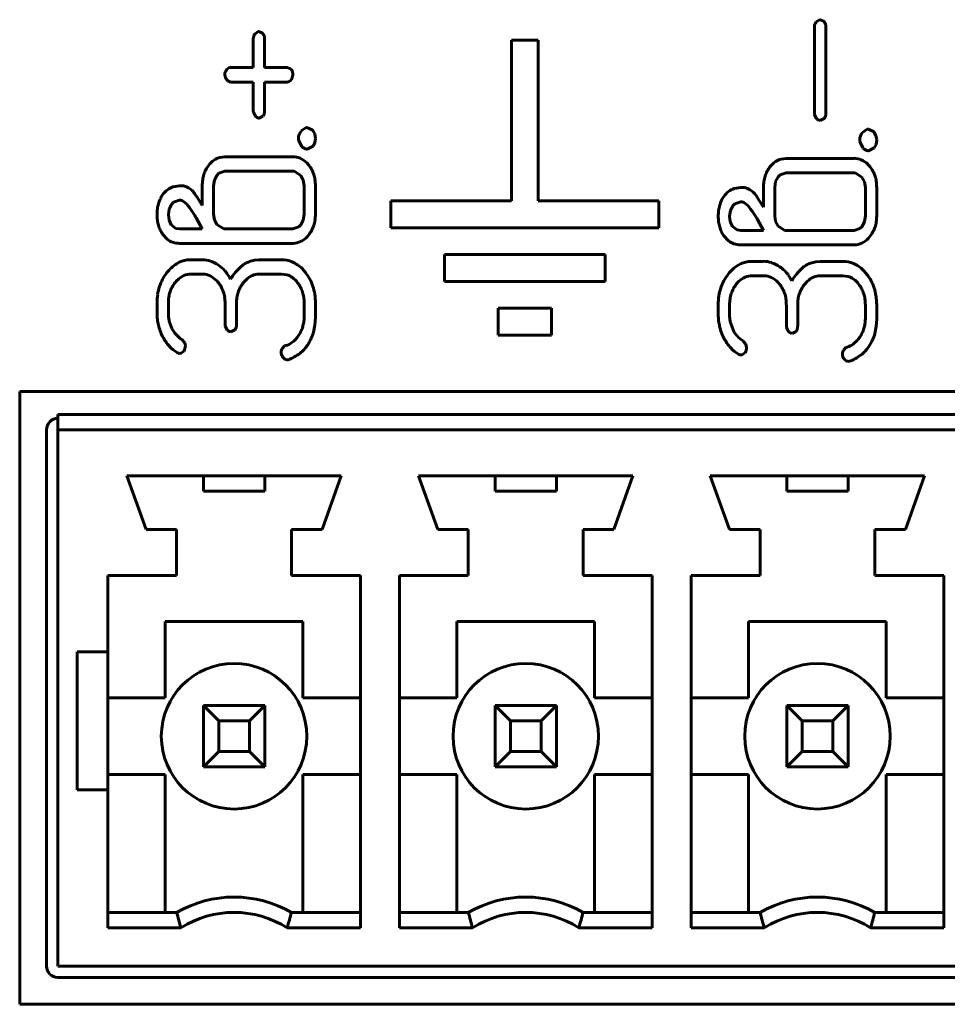
# Model space of a CAD drawing. Units: millimetres. Extents: x -627 to 375, y 21 to 1535.
# Drawn here: x -203 to -191, y 108 to 120 of the extents above; entities that cross this region are included whole.
import ezdxf

# ---------------------------------------------------------------- set-up
doc = ezdxf.new("R2010")
doc.units = ezdxf.units.MM
doc.linetypes.add('K5LT_BASIC', pattern=[0])
doc.layers.add('Системный слой (1)', color=7, linetype='Continuous', true_color=0x909090)

# ---------------------------------------------------------------- blocks, each defined once
blk = doc.blocks.new('U2')
at = {"layer": 'Системный слой (1)', "color": 143, "linetype": 'K5LT_BASIC', "lineweight": 60, "true_color": 0x33acca}
for p, q in [((-192.873, 120.352), (-192.873, 119.223)), ((-192.807, 120.445), (-192.85, 120.416)), ((-192.799, 120.446), (-192.807, 120.445)), ((-192.753, 120.426), (-192.799, 120.446)), ((-192.749, 120.422), (-192.753, 120.426)), ((-192.725, 119.223), (-192.725, 120.352)), ((-200.204, 120.197), (-200.204, 119.82)), ((-200.138, 120.291), (-200.181, 120.261)), ((-200.13, 120.291), (-200.138, 120.291)), ((-200.084, 120.271), (-200.13, 120.291)), ((-200.08, 120.267), (-200.084, 120.271)), ((-200.056, 119.82), (-200.056, 120.197)), ((-196.482, 120.179), (-196.832, 120.179)), ((-196.832, 120.179), (-196.832, 118.079)), ((-196.482, 118.079), (-196.482, 120.179)), ((-200.523, 119.817), (-200.556, 119.79)), ((-200.501, 119.82), (-200.523, 119.817)), ((-200.204, 119.82), (-200.501, 119.82)), ((-199.762, 119.82), (-200.056, 119.82)), ((-199.718, 119.806), (-199.762, 119.82)), ((-199.706, 119.794), (-199.718, 119.806)), ((-200.55, 119.661), (-200.538, 119.649)), ((-200.538, 119.649), (-200.501, 119.632)), ((-200.501, 119.632), (-200.204, 119.632)), ((-200.204, 119.632), (-200.204, 119.256)), ((-200.056, 119.256), (-200.056, 119.632)), ((-200.056, 119.632), (-199.762, 119.632)), ((-199.762, 119.632), (-199.736, 119.637)), ((-199.736, 119.637), (-199.706, 119.661)), ((-200.204, 119.256), (-200.203, 119.24)), ((-200.203, 119.24), (-200.175, 119.185)), ((-200.129, 119.162), (-200.077, 119.186)), ((-192.873, 119.223), (-192.873, 119.207)), ((-192.873, 119.207), (-192.845, 119.153)), ((-200.13, 119.161), (-200.129, 119.162)), ((-199.515, 119.037), (-199.578, 118.993)), ((-199.503, 119.038), (-199.515, 119.037)), ((-199.434, 119.007), (-199.503, 119.038)), ((-192.799, 119.129), (-192.798, 119.129)), ((-192.798, 119.129), (-192.746, 119.154)), ((-199.428, 119.001), (-199.434, 119.007)), ((-199.401, 118.957), (-199.428, 119.001)), ((-199.392, 118.897), (-199.401, 118.957)), ((-192.184, 119.016), (-192.247, 118.972)), ((-192.172, 119.017), (-192.184, 119.016)), ((-192.103, 118.987), (-192.172, 119.017)), ((-192.097, 118.98), (-192.103, 118.987)), ((-192.07, 118.936), (-192.097, 118.98)), ((-192.061, 118.876), (-192.07, 118.936)), ((-199.614, 118.897), (-199.613, 118.875)), ((-199.613, 118.875), (-199.571, 118.791)), ((-199.499, 118.756), (-199.423, 118.793)), ((-199.423, 118.793), (-199.4, 118.838)), ((-199.4, 118.838), (-199.392, 118.897)), ((-192.283, 118.876), (-192.282, 118.855)), ((-192.282, 118.855), (-192.24, 118.771)), ((-192.092, 118.772), (-192.069, 118.817)), ((-192.069, 118.817), (-192.061, 118.876)), ((-200.575, 118.656), (-200.641, 118.648)), ((-199.688, 118.656), (-200.575, 118.656)), ((-199.503, 118.755), (-199.499, 118.756)), ((-192.172, 118.735), (-192.168, 118.735)), ((-192.168, 118.735), (-192.092, 118.772)), ((-199.479, 118.548), (-199.506, 118.578)), ((-193.244, 118.635), (-193.31, 118.627)), ((-192.357, 118.635), (-193.244, 118.635)), ((-192.148, 118.527), (-192.175, 118.557)), ((-200.68, 118.414), (-200.712, 118.352)), ((-200.652, 118.442), (-200.68, 118.414)), ((-200.575, 118.468), (-200.652, 118.442)), ((-199.688, 118.468), (-200.575, 118.468)), ((-199.672, 118.467), (-199.688, 118.468)), ((-199.584, 118.413), (-199.672, 118.467)), ((-199.551, 118.351), (-199.584, 118.413)), ((-193.322, 118.421), (-193.349, 118.393)), ((-193.244, 118.448), (-193.322, 118.421)), ((-192.357, 118.448), (-193.244, 118.448)), ((-192.342, 118.447), (-192.357, 118.448)), ((-192.253, 118.392), (-192.342, 118.447)), ((-201.168, 118.275), (-201.253, 118.263)), ((-201.114, 118.275), (-201.168, 118.275)), ((-201.077, 118.264), (-201.114, 118.275)), ((-200.87, 118.277), (-200.87, 118.021)), ((-200.712, 118.352), (-200.723, 118.278)), ((-200.723, 118.278), (-200.723, 117.905)), ((-199.54, 118.278), (-199.551, 118.351)), ((-199.54, 117.905), (-199.54, 118.278)), ((-199.392, 117.905), (-199.392, 118.278)), ((-193.381, 118.332), (-193.392, 118.257)), ((-193.349, 118.393), (-193.381, 118.332)), ((-192.22, 118.331), (-192.253, 118.392)), ((-192.209, 118.257), (-192.22, 118.331)), ((-193.837, 118.254), (-193.922, 118.242)), ((-193.784, 118.254), (-193.837, 118.254)), ((-193.747, 118.243), (-193.784, 118.254)), ((-193.539, 118.257), (-193.539, 118)), ((-193.392, 118.257), (-193.392, 117.884)), ((-192.209, 117.884), (-192.209, 118.257)), ((-192.061, 117.884), (-192.061, 118.257)), ((-201.273, 118.035), (-201.303, 117.974)), ((-201.245, 118.064), (-201.273, 118.035)), ((-201.167, 118.09), (-201.245, 118.064)), ((-201.076, 118.043), (-201.114, 118.073)), ((-201.057, 118.02), (-201.076, 118.043)), ((-200.87, 118.021), (-200.925, 118.108)), ((-198.407, 118.079), (-198.407, 117.729)), ((-196.832, 118.079), (-198.407, 118.079)), ((-194.907, 118.079), (-196.482, 118.079)), ((-194.907, 117.729), (-194.907, 118.079)), ((-193.942, 118.014), (-193.972, 117.953)), ((-193.915, 118.043), (-193.942, 118.014)), ((-193.836, 118.069), (-193.915, 118.043)), ((-193.745, 118.022), (-193.783, 118.052)), ((-193.726, 118), (-193.745, 118.022)), ((-193.539, 118), (-193.594, 118.087)), ((-201.303, 117.974), (-201.313, 117.902)), ((-201.313, 117.902), (-201.303, 117.829)), ((-200.723, 117.905), (-200.712, 117.831)), ((-199.551, 117.83), (-199.54, 117.905)), ((-193.972, 117.953), (-193.982, 117.881)), ((-193.982, 117.881), (-193.973, 117.809)), ((-193.392, 117.884), (-193.381, 117.811)), ((-192.22, 117.81), (-192.209, 117.884)), ((-201.303, 117.829), (-201.275, 117.769)), ((-201.275, 117.769), (-201.215, 117.721)), ((-200.871, 117.714), (-200.949, 117.859)), ((-200.712, 117.831), (-200.679, 117.77)), ((-200.679, 117.77), (-200.59, 117.715)), ((-199.611, 117.741), (-199.583, 117.769)), ((-199.583, 117.769), (-199.551, 117.83)), ((-193.973, 117.809), (-193.944, 117.748)), ((-193.54, 117.694), (-193.618, 117.838)), ((-193.381, 117.811), (-193.348, 117.749)), ((-192.252, 117.748), (-192.22, 117.81)), ((-201.387, 117.643), (-201.328, 117.579)), ((-201.215, 117.721), (-201.167, 117.714)), ((-201.167, 117.714), (-200.871, 117.714)), ((-200.59, 117.715), (-200.575, 117.714)), ((-200.575, 117.714), (-199.688, 117.714)), ((-199.688, 117.714), (-199.611, 117.741)), ((-198.407, 117.729), (-194.907, 117.729)), ((-194.056, 117.622), (-193.997, 117.559)), ((-193.944, 117.748), (-193.884, 117.701)), ((-193.884, 117.701), (-193.836, 117.694)), ((-193.836, 117.694), (-193.54, 117.694)), ((-193.348, 117.749), (-193.259, 117.694)), ((-193.259, 117.694), (-193.244, 117.694)), ((-193.244, 117.694), (-192.357, 117.694)), ((-192.357, 117.694), (-192.28, 117.72)), ((-192.28, 117.72), (-192.252, 117.748)), ((-201.168, 117.526), (-199.688, 117.526)), ((-199.688, 117.526), (-199.657, 117.528)), ((-193.837, 117.506), (-192.357, 117.506)), ((-192.357, 117.506), (-192.326, 117.508)), ((-195.607, 117.379), (-197.707, 117.379)), ((-197.707, 117.379), (-197.707, 117.029)), ((-195.607, 117.029), (-195.607, 117.379)), ((-201.017, 117.312), (-201.067, 117.309)), ((-200.869, 117.312), (-201.017, 117.312)), ((-200.187, 117.306), (-200.24, 117.293)), ((-200.13, 117.312), (-200.187, 117.306)), ((-199.835, 117.312), (-200.13, 117.312)), ((-193.686, 117.291), (-193.736, 117.288)), ((-193.539, 117.291), (-193.686, 117.291)), ((-192.856, 117.286), (-192.909, 117.273)), ((-192.8, 117.291), (-192.856, 117.286)), ((-192.504, 117.291), (-192.8, 117.291)), ((-201.017, 117.124), (-200.869, 117.124)), ((-200.869, 117.124), (-200.838, 117.122)), ((-200.13, 117.124), (-199.835, 117.124)), ((-199.835, 117.124), (-199.766, 117.115)), ((-199.523, 117.147), (-199.567, 117.196)), ((-192.192, 117.126), (-192.236, 117.176)), ((-201.226, 117.013), (-201.196, 117.047)), ((-200.335, 117.009), (-200.298, 117.05)), ((-197.707, 117.029), (-195.607, 117.029)), ((-193.895, 116.993), (-193.865, 117.026)), ((-193.686, 117.104), (-193.538, 117.104)), ((-193.538, 117.104), (-193.507, 117.102)), ((-193.004, 116.989), (-192.968, 117.029)), ((-192.799, 117.104), (-192.504, 117.104)), ((-192.504, 117.104), (-192.435, 117.094)), ((-201.461, 116.746), (-201.461, 116.614)), ((-201.313, 116.614), (-201.313, 116.746)), ((-200.572, 116.745), (-200.572, 116.464)), ((-200.424, 116.464), (-200.424, 116.745)), ((-199.54, 116.746), (-199.54, 116.558)), ((-199.392, 116.558), (-199.392, 116.746)), ((-194.13, 116.725), (-194.13, 116.594)), ((-193.982, 116.594), (-193.982, 116.725)), ((-193.241, 116.725), (-193.241, 116.444)), ((-193.093, 116.444), (-193.093, 116.725)), ((-192.209, 116.725), (-192.209, 116.537)), ((-192.061, 116.537), (-192.061, 116.725)), ((-197.007, 116.679), (-197.007, 116.329)), ((-196.307, 116.679), (-197.007, 116.679)), ((-196.307, 116.329), (-196.307, 116.679)), ((-201.268, 116.416), (-201.302, 116.511)), ((-199.398, 116.46), (-199.392, 116.558)), ((-193.937, 116.395), (-193.971, 116.491)), ((-192.067, 116.439), (-192.061, 116.537)), ((-200.572, 116.464), (-200.571, 116.449)), ((-200.571, 116.449), (-200.543, 116.394)), ((-200.498, 116.37), (-200.496, 116.37)), ((-200.496, 116.37), (-200.445, 116.395)), ((-199.416, 116.368), (-199.398, 116.46)), ((-193.241, 116.444), (-193.24, 116.428)), ((-193.24, 116.428), (-193.212, 116.373)), ((-193.167, 116.349), (-193.166, 116.349)), ((-193.166, 116.349), (-193.114, 116.374)), ((-192.085, 116.347), (-192.067, 116.439)), ((-201.098, 116.228), (-201.137, 116.272)), ((-201.091, 116.187), (-201.098, 116.228)), ((-197.007, 116.329), (-196.307, 116.329)), ((-193.768, 116.208), (-193.806, 116.251)), ((-193.76, 116.167), (-193.768, 116.208)), ((-201.196, 116.099), (-201.193, 116.097)), ((-201.196, 116.099), (-201.196, 116.099)), ((-201.193, 116.097), (-201.188, 116.094)), ((-201.188, 116.094), (-201.183, 116.092)), ((-201.183, 116.092), (-201.176, 116.091)), ((-201.176, 116.091), (-201.169, 116.09)), ((-201.169, 116.09), (-201.165, 116.09)), ((-201.165, 116.09), (-201.147, 116.092)), ((-201.147, 116.092), (-201.112, 116.118)), ((-199.794, 116.186), (-199.823, 116.157)), ((-199.779, 116.191), (-199.794, 116.186)), ((-193.816, 116.071), (-193.781, 116.097)), ((-192.463, 116.165), (-192.492, 116.137)), ((-192.448, 116.171), (-192.463, 116.165)), ((-199.767, 116.005), (-199.749, 116.007)), ((-193.865, 116.078), (-193.865, 116.078)), ((-193.865, 116.078), (-193.862, 116.076)), ((-193.862, 116.076), (-193.857, 116.073)), ((-193.857, 116.073), (-193.852, 116.071)), ((-193.852, 116.071), (-193.846, 116.07)), ((-193.846, 116.07), (-193.838, 116.069)), ((-193.838, 116.069), (-193.834, 116.069)), ((-193.834, 116.069), (-193.816, 116.071)), ((-192.436, 115.984), (-192.418, 115.986)), ((-203.255, 115.591), (-170.985, 115.591)), ((-203.255, 107.591), (-203.255, 115.591)), ((-202.755, 115.291), (-202.755, 115.091)), ((-202.755, 115.291), (-171.485, 115.291)), ((-202.905, 115.091), (-202.905, 108.091)), ((-171.485, 115.091), (-202.755, 115.091)), ((-202.755, 115.091), (-202.755, 108.091)), ((-201.855, 114.491), (-199.055, 114.491)), ((-201.855, 114.491), (-201.605, 113.791)), ((-200.855, 114.491), (-200.855, 114.291)), ((-200.055, 114.291), (-200.055, 114.491)), ((-199.055, 114.491), (-199.305, 113.791)), ((-198.045, 114.491), (-195.245, 114.491)), ((-198.045, 114.491), (-197.795, 113.791)), ((-197.045, 114.491), (-197.045, 114.291)), ((-196.245, 114.291), (-196.245, 114.491)), ((-195.245, 114.491), (-195.495, 113.791)), ((-194.235, 114.491), (-191.435, 114.491)), ((-194.235, 114.491), (-193.985, 113.791)), ((-193.235, 114.491), (-193.235, 114.291)), ((-192.435, 114.291), (-192.435, 114.491)), ((-191.435, 114.491), (-191.685, 113.791)), ((-200.855, 114.291), (-200.055, 114.291)), ((-197.045, 114.291), (-196.245, 114.291)), ((-193.235, 114.291), (-192.435, 114.291)), ((-201.605, 113.791), (-201.205, 113.791)), ((-201.205, 113.191), (-201.205, 113.791)), ((-199.705, 113.791), (-199.305, 113.791)), ((-199.705, 113.191), (-199.705, 113.791)), ((-197.795, 113.791), (-197.395, 113.791)), ((-197.395, 113.191), (-197.395, 113.791)), ((-195.895, 113.191), (-195.895, 113.791)), ((-195.895, 113.791), (-195.495, 113.791)), ((-193.985, 113.791), (-193.585, 113.791)), ((-193.585, 113.191), (-193.585, 113.791)), ((-192.085, 113.791), (-191.685, 113.791)), ((-192.085, 113.191), (-192.085, 113.791)), ((-202.105, 112.191), (-202.105, 113.191)), ((-202.105, 113.191), (-201.205, 113.191)), ((-199.705, 113.191), (-198.805, 113.191)), ((-198.805, 108.591), (-198.805, 113.191)), ((-198.295, 113.191), (-197.395, 113.191)), ((-198.295, 108.591), (-198.295, 113.191)), ((-195.895, 113.191), (-194.995, 113.191)), ((-194.995, 108.591), (-194.995, 113.191)), ((-194.485, 108.591), (-194.485, 113.191)), ((-194.485, 113.191), (-193.585, 113.191)), ((-192.085, 113.191), (-191.185, 113.191)), ((-191.185, 108.591), (-191.185, 113.191)), ((-201.355, 112.591), (-199.555, 112.591)), ((-201.355, 112.591), (-201.355, 111.591)), ((-199.555, 112.591), (-199.555, 111.591)), ((-197.545, 112.591), (-195.745, 112.591)), ((-197.545, 112.591), (-197.545, 111.591)), ((-195.745, 112.591), (-195.745, 111.591)), ((-193.735, 112.591), (-193.735, 111.591)), ((-193.735, 112.591), (-191.935, 112.591)), ((-191.935, 112.591), (-191.935, 111.591)), ((-202.505, 112.191), (-202.105, 112.191)), ((-202.505, 110.391), (-202.505, 112.191)), ((-202.105, 112.191), (-202.105, 110.391)), ((-202.105, 111.591), (-201.355, 111.591)), ((-198.805, 111.591), (-199.555, 111.591)), ((-198.295, 111.591), (-197.545, 111.591)), ((-194.995, 111.591), (-195.745, 111.591)), ((-194.485, 111.591), (-193.735, 111.591)), ((-191.185, 111.591), (-191.935, 111.591)), ((-200.655, 111.291), (-200.855, 111.491)), ((-200.855, 110.691), (-200.855, 111.491)), ((-200.855, 111.491), (-200.055, 111.491)), ((-200.055, 111.491), (-200.255, 111.291)), ((-200.055, 111.491), (-200.055, 110.691)), ((-196.845, 111.291), (-197.045, 111.491)), ((-197.045, 111.491), (-196.245, 111.491)), ((-197.045, 110.691), (-197.045, 111.491)), ((-196.245, 111.491), (-196.445, 111.291)), ((-196.245, 111.491), (-196.245, 110.691)), ((-193.035, 111.291), (-193.235, 111.491)), ((-193.235, 110.691), (-193.235, 111.491)), ((-193.235, 111.491), (-192.435, 111.491)), ((-192.435, 111.491), (-192.635, 111.291)), ((-192.435, 111.491), (-192.435, 110.691)), ((-200.255, 111.291), (-200.655, 111.291)), ((-200.655, 111.291), (-200.655, 110.891)), ((-200.255, 110.891), (-200.255, 111.291)), ((-196.445, 111.291), (-196.845, 111.291)), ((-196.845, 111.291), (-196.845, 110.891)), ((-196.445, 110.891), (-196.445, 111.291)), ((-192.635, 111.291), (-193.035, 111.291)), ((-193.035, 111.291), (-193.035, 110.891)), ((-192.635, 110.891), (-192.635, 111.291)), ((-200.655, 110.891), (-200.855, 110.691)), ((-200.655, 110.891), (-200.255, 110.891)), ((-200.055, 110.691), (-200.255, 110.891)), ((-196.845, 110.891), (-197.045, 110.691)), ((-196.845, 110.891), (-196.445, 110.891)), ((-196.245, 110.691), (-196.445, 110.891)), ((-193.035, 110.891), (-193.235, 110.691)), ((-193.035, 110.891), (-192.635, 110.891)), ((-192.435, 110.691), (-192.635, 110.891)), ((-200.055, 110.691), (-200.855, 110.691)), ((-196.245, 110.691), (-197.045, 110.691)), ((-192.435, 110.691), (-193.235, 110.691)), ((-202.105, 110.591), (-201.355, 110.591)), ((-201.355, 108.791), (-201.355, 110.591)), ((-198.805, 110.591), (-199.555, 110.591)), ((-199.555, 108.791), (-199.555, 110.591)), ((-198.295, 110.591), (-197.545, 110.591)), ((-197.545, 108.791), (-197.545, 110.591)), ((-194.995, 110.591), (-195.745, 110.591)), ((-195.745, 108.791), (-195.745, 110.591)), ((-194.485, 110.591), (-193.735, 110.591)), ((-193.735, 108.791), (-193.735, 110.591)), ((-191.185, 110.591), (-191.935, 110.591)), ((-191.935, 108.791), (-191.935, 110.591)), ((-202.105, 110.391), (-202.505, 110.391)), ((-202.105, 108.591), (-202.105, 110.391)), ((-202.105, 108.791), (-201.205, 108.791)), ((-199.705, 108.791), (-198.805, 108.791)), ((-198.295, 108.791), (-197.395, 108.791)), ((-195.895, 108.791), (-194.995, 108.791)), ((-194.485, 108.791), (-193.585, 108.791)), ((-192.085, 108.791), (-191.185, 108.791)), ((-201.15, 108.591), (-202.105, 108.591)), ((-198.805, 108.591), (-199.761, 108.591)), ((-197.34, 108.591), (-198.295, 108.591)), ((-194.995, 108.591), (-195.951, 108.591)), ((-193.53, 108.591), (-194.485, 108.591)), ((-191.185, 108.591), (-192.141, 108.591)), ((-202.755, 108.091), (-171.485, 108.091)), ((-202.755, 107.941), (-171.485, 107.941)), ((-170.985, 107.591), (-203.255, 107.591))]:
    blk.add_line(p, q, dxfattribs=at)
for centre, radius, start, end in [((-192.769, 120.35), 0.105, 140.62, 178.6988), ((-192.825, 120.357), 0.0999, 357.2092, 40.4147), ((-200.1, 120.195), 0.105, 140.6627, 178.7043), ((-200.156, 120.202), 0.1, 357.2122, 40.3701), ((-200.456, 119.725), 0.119, 146.8984, 179.5332), ((-200.476, 119.726), 0.0987, 180.0637, 221.8712), ((-199.81, 119.731), 0.122, 357.9958, 31.2602), ((-199.952, 119.762), 0.266, 337.6246, 352.3108), ((-200.113, 119.25), 0.0899, 226.0193, 258.9377), ((-200.169, 119.251), 0.113, 324.6408, 2.1978), ((-192.838, 119.219), 0.113, 324.589, 2.1936), ((-192.782, 119.217), 0.0899, 226.0478, 258.9505), ((-199.457, 118.893), 0.157, 140.7111, 178.7054), ((-192.126, 118.872), 0.157, 140.7111, 178.7054), ((-199.478, 118.885), 0.132, 225.3272, 259.1988), ((-199.688, 118.416), 0.24, 66.7003, 90), ((-192.147, 118.864), 0.132, 225.3272, 259.1988), ((-200.475, 118.307), 0.391, 142.3997, 152.4867), ((-200.528, 118.348), 0.325, 125.2186, 142.3997), ((-200.581, 118.423), 0.232, 104.8813, 125.2186), ((-199.703, 118.38), 0.279, 45.1165, 66.7003), ((-199.769, 118.315), 0.372, 28.2636, 38.8567), ((-193.144, 118.287), 0.391, 142.3997, 152.4867), ((-193.197, 118.327), 0.325, 125.2186, 142.3997), ((-193.25, 118.403), 0.232, 104.8813, 125.2186), ((-192.357, 118.396), 0.24, 66.7003, 90), ((-192.372, 118.36), 0.279, 45.1165, 66.7003), ((-192.438, 118.294), 0.372, 28.2636, 38.8567), ((-200.438, 118.294), 0.431, 162.4535, 171.743), ((-200.467, 118.303), 0.401, 152.4867, 162.4535), ((-199.783, 118.307), 0.388, 17.8915, 28.2636), ((-199.816, 118.296), 0.423, 8.3533, 17.8915), ((-193.107, 118.273), 0.431, 162.4535, 171.743), ((-193.136, 118.282), 0.401, 152.4867, 162.4535), ((-192.452, 118.286), 0.388, 17.8915, 28.2636), ((-192.485, 118.276), 0.423, 8.3533, 17.8915), ((-200.325, 118.277), 0.545, 171.743, 180), ((-199.943, 118.278), 0.551, 0, 8.3533), ((-192.994, 118.257), 0.545, 171.743, 180), ((-192.612, 118.257), 0.551, 0, 8.3533), ((-201.079, 117.945), 0.376, 145.3635, 155.0111), ((-201.148, 117.993), 0.292, 127.4848, 145.4863), ((-201.183, 118.039), 0.234, 107.3512, 127.4848), ((-201.18, 118.029), 0.257, 39.6281, 66.3608), ((-201.424, 117.829), 0.571, 29.1542, 39.4439), ((-193.748, 117.925), 0.376, 145.3635, 155.0111), ((-193.817, 117.972), 0.292, 127.4848, 145.4863), ((-193.852, 118.019), 0.234, 107.3512, 127.4848), ((-193.85, 118.008), 0.257, 39.6281, 66.3608), ((-194.093, 117.809), 0.571, 29.1542, 39.4439), ((-201.007, 117.919), 0.453, 164.2324, 172.6283), ((-201.047, 117.93), 0.411, 155.0111, 164.2324), ((-201.166, 118.003), 0.0871, 53.6732, 90.9639), ((-203.547, 116.21), 3.079, 33.6461, 36.0205), ((-193.676, 117.898), 0.453, 164.2324, 172.6283), ((-193.716, 117.91), 0.411, 155.0111, 164.2324), ((-193.835, 117.982), 0.0871, 53.6732, 90.9639), ((-200.874, 117.902), 0.587, 172.6283, 180), ((-200.894, 117.902), 0.567, 180, 187.5369), ((-201.681, 117.452), 0.838, 29.0926, 33.6461), ((-199.911, 117.905), 0.519, 351.4458, 0), ((-193.543, 117.881), 0.587, 172.6283, 180), ((-193.563, 117.881), 0.567, 180, 187.5369), ((-196.216, 116.189), 3.079, 33.6461, 36.0205), ((-194.35, 117.431), 0.838, 29.0926, 33.6461), ((-192.58, 117.884), 0.519, 351.4458, 0), ((-201.004, 117.887), 0.456, 187.5369, 195.9454), ((-201.035, 117.878), 0.424, 195.9454, 204.9715), ((-199.791, 117.883), 0.396, 331.8748, 341.9312), ((-199.813, 117.89), 0.42, 341.9312, 351.4458), ((-193.673, 117.866), 0.456, 187.5369, 195.9454), ((-192.482, 117.869), 0.42, 341.9312, 351.4458), ((-201.052, 117.87), 0.405, 204.9715, 214.2092), ((-199.739, 117.842), 0.331, 301.6262, 321.864), ((-199.794, 117.885), 0.4, 321.864, 331.8748), ((-193.704, 117.858), 0.424, 195.9454, 204.9715), ((-193.722, 117.85), 0.405, 204.9715, 214.2092), ((-192.463, 117.864), 0.4, 321.864, 331.8748), ((-192.46, 117.862), 0.396, 331.8748, 341.9312), ((-201.182, 117.765), 0.237, 231.7581, 251.6868), ((-201.168, 117.806), 0.28, 251.6868, 270), ((-199.685, 117.753), 0.226, 277.0908, 301.6262), ((-193.851, 117.745), 0.237, 231.7581, 251.6868), ((-193.837, 117.786), 0.28, 251.6868, 270), ((-192.354, 117.732), 0.226, 277.0908, 301.6262), ((-192.409, 117.821), 0.331, 301.6262, 321.864), ((-200.947, 116.847), 0.486, 121.8123, 142.2826), ((-201.023, 116.97), 0.342, 97.3654, 121.8123), ((-200.869, 116.976), 0.336, 71.6632, 90), ((-200.89, 116.914), 0.401, 54.9102, 71.6632), ((-200.917, 116.862), 0.459, 41.6242, 55.8947), ((-199.774, 116.583), 0.87, 130.7505, 139.4051), ((-200.147, 116.973), 0.332, 116.5092, 125.8552), ((-200.113, 116.904), 0.409, 108.0888, 116.5092), ((-199.835, 116.959), 0.353, 66.6403, 90), ((-199.859, 116.902), 0.415, 45.1081, 66.6403), ((-193.616, 116.827), 0.486, 121.8123, 142.2826), ((-193.692, 116.949), 0.342, 97.3654, 121.8123), ((-193.539, 116.956), 0.336, 71.6632, 90), ((-193.559, 116.893), 0.401, 54.9102, 71.6632), ((-192.816, 116.953), 0.332, 116.5092, 125.8552), ((-192.782, 116.884), 0.409, 108.0888, 116.5092), ((-192.504, 116.938), 0.353, 66.6403, 90), ((-192.529, 116.882), 0.415, 45.1081, 66.6403), ((-200.848, 116.771), 0.611, 142.2826, 152.1003), ((-201.017, 116.889), 0.235, 90, 113.3731), ((-200.866, 116.895), 0.229, 58.5063, 82.9713), ((-200.828, 116.943), 0.339, 34.1236, 41.301), ((-201.797, 116.287), 1.509, 30.7238, 34.1236), ((-199.951, 116.735), 0.637, 139.4051, 149.5228), ((-200.13, 116.913), 0.211, 90, 113.7842), ((-199.828, 116.894), 0.23, 53.8264, 74.2082), ((-199.987, 116.78), 0.591, 28.1861, 38.2967), ((-193.517, 116.75), 0.611, 142.2826, 152.1003), ((-193.586, 116.841), 0.459, 41.6242, 55.8947), ((-193.497, 116.923), 0.339, 34.1236, 41.301), ((-194.466, 116.266), 1.509, 30.7238, 34.1236), ((-192.62, 116.714), 0.637, 139.4051, 149.5228), ((-192.443, 116.563), 0.87, 130.7505, 139.4051), ((-192.656, 116.759), 0.591, 28.1861, 38.2967), ((-200.858, 116.776), 0.6, 152.1003, 162.0127), ((-200.912, 116.766), 0.4, 141.8263, 151.843), ((-201.001, 116.851), 0.276, 113.3731, 134.8935), ((-200.918, 116.81), 0.328, 38.1116, 58.5063), ((-200.974, 116.766), 0.4, 28.1027, 38.1116), ((-199.986, 116.738), 0.442, 142.1814, 151.5369), ((-200.102, 116.85), 0.281, 113.7842, 134.3724), ((-199.884, 116.818), 0.324, 36.6881, 53.8264), ((-199.962, 116.76), 0.421, 27.1965, 36.6881), ((-199.986, 116.781), 0.59, 18.067, 28.1861), ((-193.528, 116.755), 0.6, 152.1003, 162.0127), ((-193.581, 116.746), 0.4, 141.8263, 151.843), ((-193.67, 116.831), 0.276, 113.3731, 134.8935), ((-193.686, 116.869), 0.235, 90, 113.3731), ((-193.535, 116.874), 0.229, 58.5063, 82.9713), ((-193.587, 116.79), 0.328, 38.1116, 58.5063), ((-193.644, 116.745), 0.4, 28.1027, 38.1116), ((-192.655, 116.718), 0.442, 142.1814, 151.5369), ((-192.771, 116.829), 0.281, 113.7842, 134.3724), ((-192.799, 116.893), 0.211, 90, 113.7842), ((-192.498, 116.873), 0.23, 53.8264, 74.2082), ((-192.553, 116.797), 0.324, 36.6881, 53.8264), ((-192.631, 116.739), 0.421, 27.1965, 36.6881), ((-192.655, 116.76), 0.59, 18.067, 28.1861), ((-200.692, 116.746), 0.769, 171.4532, 180), ((-200.829, 116.767), 0.631, 162.0127, 171.4532), ((-200.893, 116.761), 0.419, 161.9089, 171.4347), ((-200.915, 116.768), 0.396, 151.843, 161.9089), ((-200.972, 116.767), 0.397, 18.0519, 28.1027), ((-200.994, 116.76), 0.421, 8.5454, 18.0519), ((-200.014, 116.755), 0.41, 161.3164, 170.9734), ((-200.019, 116.756), 0.404, 151.5369, 161.3164), ((-199.953, 116.764), 0.411, 17.5922, 27.1965), ((-199.971, 116.759), 0.43, 8.3935, 17.5922), ((-200.022, 116.769), 0.628, 8.5345, 18.067), ((-200.175, 116.746), 0.783, 0, 8.5345), ((-193.498, 116.746), 0.631, 162.0127, 171.4532), ((-193.562, 116.74), 0.419, 161.9089, 171.4347), ((-193.584, 116.747), 0.396, 151.843, 161.9089), ((-193.641, 116.747), 0.397, 18.0519, 28.1027), ((-193.663, 116.739), 0.421, 8.5454, 18.0519), ((-192.683, 116.734), 0.41, 161.3164, 170.9734), ((-192.688, 116.736), 0.404, 151.5369, 161.3164), ((-192.622, 116.744), 0.411, 17.5922, 27.1965), ((-192.64, 116.738), 0.43, 8.3935, 17.5922), ((-192.691, 116.748), 0.628, 8.5345, 18.067), ((-200.795, 116.746), 0.518, 171.4347, 180), ((-201.092, 116.745), 0.52, 0, 8.5454), ((-199.955, 116.745), 0.469, 170.9734, 180), ((-200.056, 116.746), 0.516, 0, 8.3935), ((-193.361, 116.725), 0.769, 171.4532, 180), ((-193.464, 116.725), 0.518, 171.4347, 180), ((-193.762, 116.725), 0.52, 0, 8.5454), ((-192.624, 116.725), 0.469, 170.9734, 180), ((-192.725, 116.725), 0.516, 0, 8.3935), ((-192.844, 116.725), 0.783, 0, 8.5345), ((-200.769, 116.614), 0.692, 180, 186.6599), ((-200.822, 116.614), 0.491, 180, 186.2322), ((-193.438, 116.594), 0.692, 180, 186.6599), ((-193.491, 116.594), 0.491, 180, 186.2322), ((-200.811, 116.609), 0.65, 186.6599, 193.5357), ((-200.871, 116.609), 0.442, 186.2322, 192.7996), ((-199.94, 116.554), 0.399, 342.6737, 351.4847), ((-199.967, 116.558), 0.427, 351.4847, 0), ((-193.48, 116.589), 0.65, 186.6599, 193.5357), ((-193.54, 116.589), 0.442, 186.2322, 192.7996), ((-192.609, 116.533), 0.399, 342.6737, 351.4847), ((-192.636, 116.537), 0.427, 351.4847, 0), ((-200.813, 116.609), 0.647, 193.5357, 200.4359), ((-200.782, 116.62), 0.681, 200.4359, 207.1652), ((-200.949, 116.574), 0.356, 206.2944, 222.2643), ((-200.481, 116.458), 0.0899, 225.9909, 258.925), ((-200.537, 116.46), 0.113, 324.6524, 2.2047), ((-199.988, 116.577), 0.453, 325.7502, 333.9704), ((-199.944, 116.555), 0.404, 333.9704, 342.6737), ((-199.992, 116.539), 0.601, 335.1251, 343.4833), ((-193.483, 116.588), 0.647, 193.5357, 200.4359), ((-193.451, 116.6), 0.681, 200.4359, 207.1652), ((-193.618, 116.553), 0.356, 206.2944, 222.2643), ((-193.15, 116.438), 0.0899, 225.9909, 258.925), ((-193.206, 116.439), 0.113, 324.6524, 2.2047), ((-192.657, 116.556), 0.453, 325.7502, 333.9704), ((-192.613, 116.535), 0.404, 333.9704, 342.6737), ((-192.661, 116.518), 0.601, 335.1251, 343.4833), ((-200.861, 116.58), 0.592, 207.1652, 222.2871), ((-200.955, 116.568), 0.347, 222.2643, 238.4264), ((-199.829, 116.394), 0.209, 283.8896, 308.4041), ((-199.957, 116.555), 0.415, 308.4041, 325.7502), ((-200.091, 116.585), 0.711, 327.4398, 335.1251), ((-193.53, 116.56), 0.592, 207.1652, 222.2871), ((-193.624, 116.547), 0.347, 222.2643, 238.4264), ((-192.498, 116.374), 0.209, 283.8896, 308.4041), ((-192.626, 116.535), 0.415, 308.4041, 325.7502), ((-192.761, 116.564), 0.711, 327.4398, 335.1251), ((-200.986, 116.466), 0.423, 222.2871, 240.1991), ((-201.209, 116.185), 0.118, 325.4475, 1.4384), ((-199.735, 116.101), 0.105, 147.6791, 179.2176), ((-199.741, 116.102), 0.0985, 179.5403, 224.3322), ((-199.936, 116.535), 0.56, 289.5247, 307.2984), ((-199.867, 116.443), 0.445, 307.2984, 327.2648), ((-193.655, 116.446), 0.423, 222.2871, 240.1991), ((-193.878, 116.164), 0.118, 325.4475, 1.4384), ((-192.404, 116.081), 0.105, 147.6791, 179.2176), ((-192.41, 116.081), 0.0985, 179.5403, 224.3322), ((-192.536, 116.422), 0.445, 307.2984, 327.2648), ((-199.747, 116.086), 0.0832, 219.0949, 255.89), ((-192.416, 116.065), 0.0832, 219.0949, 255.89), ((-192.606, 116.514), 0.56, 289.5247, 307.2984), ((-202.755, 115.091), 0.15, 90, 180), ((-200.455, 111.091), 0.95, 90, 180), ((-200.455, 111.091), 0.95, 0, 90), ((-196.645, 111.091), 0.95, 90, 180), ((-196.645, 111.091), 0.95, 0, 90), ((-192.835, 111.091), 0.95, 90, 180), ((-192.835, 111.091), 0.95, 0, 90), ((-200.455, 111.091), 0.95, 180, 270), ((-200.455, 111.091), 0.95, 270, 0), ((-196.645, 111.091), 0.95, 180, 270), ((-196.645, 111.091), 0.95, 270, 0), ((-192.835, 111.091), 0.95, 180, 270), ((-192.835, 111.091), 0.95, 270, 0), ((-200.455, 107.485), 1.506, 60.1372, 119.8628), ((-196.645, 107.485), 1.506, 60.1372, 119.8628), ((-192.835, 107.485), 1.506, 60.1372, 119.8628), ((-200.455, 107.485), 1.306, 57.875, 122.125), ((-196.645, 107.485), 1.306, 57.875, 122.125), ((-192.835, 107.485), 1.306, 57.875, 122.125), ((-202.755, 108.091), 0.15, 180, 270)]:
    blk.add_arc(centre, radius, start, end, dxfattribs=at)
for points in [[(-201.15, 108.591), (-201.169, 108.658), (-201.187, 108.724), (-201.205, 108.791)], [(-199.761, 108.591), (-199.741, 108.658), (-199.723, 108.724), (-199.705, 108.791)], [(-197.34, 108.591), (-197.359, 108.658), (-197.377, 108.724), (-197.395, 108.791)], [(-195.951, 108.591), (-195.931, 108.658), (-195.913, 108.724), (-195.895, 108.791)], [(-193.53, 108.591), (-193.549, 108.658), (-193.567, 108.724), (-193.585, 108.791)], [(-192.141, 108.591), (-192.121, 108.658), (-192.103, 108.724), (-192.085, 108.791)]]:
    blk.add_open_spline(points, degree=3, dxfattribs=at)

msp = doc.modelspace()

# ---------------------------------------------------------------- block references
at = {"layer": 'Системный слой (1)'}
msp.add_blockref('U2', (0, 0), dxfattribs=at)

doc.saveas('drawing.dxf')
